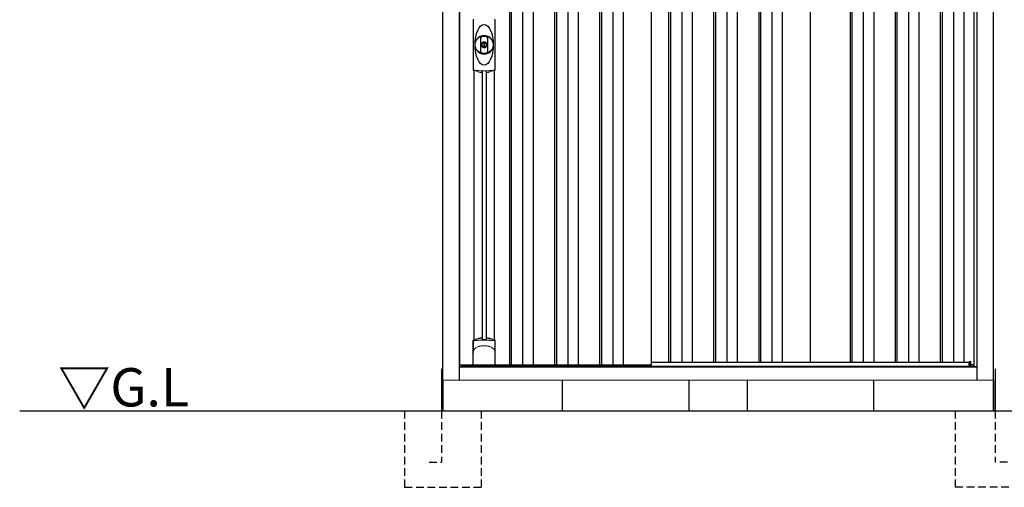
# Model space of a CAD drawing. Extents: x 220 to 16588, y -219 to 11106.
# Drawn here: x 3442 to 6653, y 1950 to 3476 of the extents above; entities that cross this region are included whole.
import ezdxf

# ---------------------------------------------------------------- set-up
doc = ezdxf.new("R2010")
doc.units = 0
doc.header["$LTSCALE"] = 20
doc.linetypes.add('HIDDEN', pattern=[0.375, 0.25, -0.125])
for name, color, linetype in [('寸法', 4, 'CONTINUOUS'), ('破線', 2, 'HIDDEN'), ('細線', 5, 'CONTINUOUS'), ('部品', 7, 'CONTINUOUS'), ('部品1', 7, 'CONTINUOUS'), ('Ｇ．Ｌ', 30, 'CONTINUOUS')]:
    doc.layers.add(name, color=color, linetype=linetype)
doc.styles.add('STYLE2', font='txt')

# ---------------------------------------------------------------- blocks, each defined once
blk = doc.blocks.new('A$C3B860B0C')
at = {"layer": '細線'}
for p, q in [((-681, 2232), (-681, 149)), ((-675, 2232), (-675, 149)), ((-638, 2232), (-638, 149)), ((-604, 2232), (-604, 149)), ((-534, 2232), (-534, 149)), ((-528, 2232), (-528, 149)), ((-491, 2232), (-491, 149)), ((-457, 2232), (-457, 149)), ((-387, 2232), (-387, 149)), ((-381, 2232), (-381, 149)), ((-344, 2232), (-344, 149)), ((-310, 2232), (-310, 149)), ((-162, 2232), (-162, 159)), ((-156, 2232), (-156, 159)), ((-119, 2232), (-119, 159)), ((-85, 2232), (-85, 159)), ((-15, 2232), (-15, 159)), ((-9, 2232), (-9, 159)), ((28, 2232), (28, 159)), ((62, 2232), (62, 159)), ((132, 2232), (132, 159)), ((138, 2232), (138, 159)), ((175, 2232), (175, 159)), ((209, 2232), (209, 159)), ((430, 2232), (430, 159)), ((436, 2232), (436, 159)), ((473, 2232), (473, 159)), ((507, 2232), (507, 159)), ((577, 2232), (577, 159)), ((583, 2232), (583, 159)), ((620, 2232), (620, 159)), ((654, 2232), (654, 159)), ((724, 2232), (724, 159)), ((730, 2232), (730, 159)), ((767, 2232), (767, 159)), ((801, 2232), (801, 159)), ((-770.2, 1108.7), (-770.2, 233.1)), ((-756.8, 1108.7), (-756.8, 233.1)), ((822.6, 145.6), (822.6, 160.8)), ((-822.6, 145.6), (-822.6, 149))]:
    blk.add_line(p, q, dxfattribs=at)
at = {"layer": '細線', "linetype": 'Continuous', "lineweight": 15}
for p, q in [((-798.7, 1113), (-798.7, 1275.5)), ((-728.3, 1275.5), (-728.3, 1113))]:
    blk.add_line(p, q, dxfattribs=at)
at = {"layer": '細線', "ltscale": 0.05}
for p, q in [((-798.6, 190.4), (-798.6, 228.8)), ((-728.4, 228.8), (-728.4, 190.4))]:
    blk.add_line(p, q, dxfattribs=at)
at = {"layer": '細線', "linetype": 'Continuous', "lineweight": 15}
for centre, start, end in [((-796.3, 1275.4), 110.8408, 177.7461), ((-730.7, 1275.4), 2.2536, 69.1595), ((-796.3, 1113.1), 182.2539, 249.1592), ((-730.7, 1113.1), 290.8408, 357.7461)]:
    blk.add_arc(centre, 2.38, start, end, dxfattribs=at)
at = {"layer": '細線'}
for radius, start, end in [(30, 10.9416, 169.0586), (30, 190.9414, 349.0584), (7.6, 70.8036, 109.1964)]:
    blk.add_arc((-763.5, 1194.2), radius, start, end, dxfattribs=at)
at = {"layer": '細線', "ltscale": 0.05}
for centre, start, end in [((-818.4, 222.9), 16.385, 18.9728), ((-708.6, 222.9), 161.0272, 163.615)]:
    blk.add_arc(centre, 20.7, start, end, dxfattribs=at)
at = {"layer": '細線'}
blk.add_ellipse((-763.5, 1194.2), major_axis=(0, -66.6), ratio=0.444036, dxfattribs=at)
at = {"layer": '細線', "linetype": 'Continuous', "lineweight": 15}
for points in [[(-797.2, 1110.8), (-797.2, 1110.5), (-797.3, 1110.2), (-797.4, 1110)], [(-729.6, 1110), (-729.7, 1110.2), (-729.8, 1110.5), (-729.8, 1110.8)]]:
    blk.add_open_spline(points, degree=3, dxfattribs=at)
for points, knots in [([(-795.7, 1111.2), (-795.9, 1111.2), (-796.1, 1111.2), (-796.4, 1111.2), (-796.6, 1111.2), (-796.8, 1111.1), (-796.9, 1111.1), (-797.1, 1111), (-797.1, 1110.9), (-797.2, 1110.8)], [0, 0, 0, 0, 0.25, 0.25, 0.5, 0.5, 0.75, 0.75, 1, 1, 1, 1]), ([(-763.5, 1109.5), (-763.9, 1109.5), (-764.2, 1109.5), (-764.6, 1109.5), (-764.9, 1109.5), (-765.3, 1109.5), (-765.6, 1109.5), (-766.4, 1109.5), (-767.1, 1109.5), (-767.8, 1109.5), (-769.2, 1109.5), (-770.7, 1109.5), (-772.1, 1109.6), (-773.5, 1109.6), (-774.9, 1109.6), (-776.3, 1109.7), (-777.7, 1109.8), (-779.1, 1109.8), (-780.4, 1109.9), (-781.1, 1109.9), (-781.8, 1110), (-782.5, 1110), (-782.6, 1110), (-782.8, 1110), (-783, 1110), (-783.1, 1110), (-783.3, 1110.1), (-783.5, 1110.1), (-783.8, 1110.1), (-784.1, 1110.1), (-784.5, 1110.1), (-785.8, 1110.2), (-787.1, 1110.3), (-788.4, 1110.4), (-789.7, 1110.5), (-790.9, 1110.6), (-792.1, 1110.8), (-793.3, 1110.9), (-794.5, 1111), (-795.7, 1111.2)], [0.03351892, 0.03351892, 0.03351892, 0.03351892, 0.03453117, 0.03453117, 0.03453117, 0.03557757, 0.03557757, 0.03557757, 0.03767037, 0.03767037, 0.03767037, 0.04185596, 0.04185596, 0.04185596, 0.04604156, 0.04604156, 0.04604156, 0.05022716, 0.05022716, 0.05022716, 0.05231995, 0.05231995, 0.05231995, 0.05284315, 0.05284315, 0.05284315, 0.05336635, 0.05336635, 0.05336635, 0.05441275, 0.05441275, 0.05441275, 0.05859835, 0.05859835, 0.05859835, 0.06278395, 0.06278395, 0.06278395, 0.06696954, 0.06696954, 0.06696954, 0.06696954]), ([(-731.3, 1111.2), (-732.5, 1111), (-733.7, 1110.9), (-734.9, 1110.8), (-736.1, 1110.6), (-737.3, 1110.5), (-738.6, 1110.4), (-739.9, 1110.3), (-741.2, 1110.2), (-742.5, 1110.1), (-743.8, 1110), (-745.1, 1110), (-746.5, 1109.9), (-746.7, 1109.9), (-746.9, 1109.9), (-747, 1109.9), (-747.2, 1109.9), (-747.4, 1109.8), (-747.6, 1109.8), (-747.9, 1109.8), (-748.2, 1109.8), (-748.6, 1109.8), (-749.3, 1109.8), (-750, 1109.7), (-750.7, 1109.7), (-752.1, 1109.6), (-753.5, 1109.6), (-754.9, 1109.6), (-756.3, 1109.5), (-757.7, 1109.5), (-759.2, 1109.5), (-760.6, 1109.5), (-762, 1109.5), (-763.5, 1109.5), (-763.5, 1109.5), (-763.5, 1109.5), (-763.5, 1109.5)], [0, 0, 0, 0, 0.0041856, 0.0041856, 0.0041856, 0.00837119, 0.00837119, 0.00837119, 0.01255679, 0.01255679, 0.01255679, 0.01674239, 0.01674239, 0.01674239, 0.01726558, 0.01726558, 0.01726558, 0.01778878, 0.01778878, 0.01778878, 0.01883518, 0.01883518, 0.01883518, 0.02092798, 0.02092798, 0.02092798, 0.02511358, 0.02511358, 0.02511358, 0.02929917, 0.02929917, 0.02929917, 0.03348477, 0.03348477, 0.03348477, 0.03351892, 0.03351892, 0.03351892, 0.03351892]), ([(-729.8, 1110.8), (-729.9, 1110.9), (-729.9, 1111), (-730.1, 1111.1), (-730.2, 1111.1), (-730.4, 1111.2), (-730.6, 1111.2), (-730.9, 1111.2), (-731.1, 1111.2), (-731.3, 1111.2)], [0, 0, 0, 0, 0.25, 0.25, 0.5, 0.5, 0.75, 0.75, 1, 1, 1, 1]), ([(-796.6, 228.5), (-796.9, 228.5), (-797.2, 228.5), (-797.6, 228.5), (-797.8, 228.5), (-798.2, 228.5), (-798.3, 228.6), (-798.5, 228.7), (-798.6, 228.7), (-798.6, 228.8)], [0, 0, 0, 0, 0.25, 0.25, 0.5, 0.5, 0.75, 0.75, 1, 1, 1, 1]), ([(-730.4, 228.5), (-732.7, 228.8), (-735.2, 229), (-739.2, 229.3), (-740.5, 229.4), (-742.5, 229.6), (-743.2, 229.6), (-744.6, 229.7), (-745.3, 229.7), (-748.9, 229.9), (-751.7, 230), (-756.1, 230.1), (-757.6, 230.2), (-759.8, 230.2), (-760.5, 230.2), (-762, 230.2), (-762.8, 230.2), (-766.5, 230.2), (-769.5, 230.2), (-773.8, 230.1), (-775.3, 230), (-777.4, 229.9), (-778.2, 229.9), (-779.6, 229.8), (-780.3, 229.8), (-783.8, 229.6), (-786.6, 229.5), (-791.8, 229), (-794.3, 228.8), (-796.6, 228.5)], [0, 0, 0, 0, 0.125, 0.125, 0.1875, 0.1875, 0.21875, 0.21875, 0.25, 0.25, 0.375, 0.375, 0.4375, 0.4375, 0.46875, 0.46875, 0.5, 0.5, 0.625, 0.625, 0.6875, 0.6875, 0.71875, 0.71875, 0.75, 0.75, 0.875, 0.875, 1, 1, 1, 1]), ([(-728.4, 228.8), (-728.4, 228.7), (-728.5, 228.7), (-728.7, 228.6), (-728.8, 228.5), (-729.2, 228.5), (-729.4, 228.5), (-729.8, 228.5), (-730.1, 228.5), (-730.4, 228.5)], [0, 0, 0, 0, 0.25, 0.25, 0.5, 0.5, 0.75, 0.75, 1, 1, 1, 1]), ([(-798.6, 190.4), (-798.6, 192), (-798.4, 193.6), (-797.9, 195.9), (-797.7, 196.6), (-797.3, 197.8), (-797.2, 198.2), (-797, 198.8), (-796.9, 198.9), (-796.8, 199.3), (-796.7, 199.5), (-796.6, 199.7)], [0, 0, 0, 0, 0.5, 0.5, 0.75, 0.75, 0.875, 0.875, 0.9375, 0.9375, 1, 1, 1, 1]), ([(-796.6, 199.7), (-795.7, 200.8), (-794.7, 201.9), (-793.1, 203.3), (-792.5, 203.8), (-791.4, 204.7), (-790.8, 205.1), (-787.7, 207.1), (-785, 208.4), (-781.4, 209.6), (-780.7, 209.9), (-779.2, 210.3), (-778.5, 210.5), (-776.2, 211), (-774.7, 211.3), (-772.3, 211.7), (-771.5, 211.8), (-769.9, 212), (-769.1, 212.1), (-766.7, 212.2), (-765.1, 212.3), (-761.9, 212.3), (-760.3, 212.2), (-757.9, 212.1), (-757.1, 212), (-755.5, 211.8), (-754.7, 211.7), (-752.4, 211.4), (-750.8, 211), (-748.5, 210.5), (-747.8, 210.3), (-746.3, 209.9), (-745.6, 209.6), (-743.4, 208.9), (-742, 208.3), (-739.3, 207), (-738.1, 206.3), (-736.2, 205.1), (-735.6, 204.6), (-734.5, 203.8), (-733.9, 203.3), (-732.3, 201.9), (-731.3, 200.8), (-730.4, 199.7)], [0, 0, 0, 0, 0.0625, 0.0625, 0.09375, 0.09375, 0.125, 0.125, 0.25, 0.25, 0.28125, 0.28125, 0.3125, 0.3125, 0.375, 0.375, 0.40625, 0.40625, 0.4375, 0.4375, 0.5, 0.5, 0.5625, 0.5625, 0.59375, 0.59375, 0.625, 0.625, 0.6875, 0.6875, 0.71875, 0.71875, 0.75, 0.75, 0.8125, 0.8125, 0.875, 0.875, 0.90625, 0.90625, 0.9375, 0.9375, 1, 1, 1, 1]), ([(-728.4, 190.4), (-728.4, 192), (-728.6, 193.6), (-729.1, 195.9), (-729.3, 196.6), (-729.7, 197.8), (-729.8, 198.2), (-730, 198.8), (-730.1, 198.9), (-730.2, 199.3), (-730.3, 199.5), (-730.4, 199.7)], [0, 0, 0, 0, 0.5, 0.5, 0.75, 0.75, 0.875, 0.875, 0.9375, 0.9375, 1, 1, 1, 1])]:
    blk.add_open_spline(points, degree=3, knots=knots, dxfattribs=at)
at = {"layer": '細線', "ltscale": 0.05}
blk.add_open_spline([(-728.4, 190.4), (-728.4, 190.2), (-728.4, 189.9), (-728.4, 189.6)], degree=3, dxfattribs=at)
at = {"layer": '部品1'}
for p, q in [((-898, 0), (-898, 2332.1)), ((-844, 100), (-844, 2332.6)), ((844, 100), (844, 2332.6)), ((898, 0), (898, 2332.1)), ((-842.5, 149), (-842.5, 2232)), ((-218, 149), (-218, 2232)), ((301, 159), (301, 2232)), ((835, 144.8), (835, 2232)), ((-796.8, 1110.7), (-796.8, 231.2)), ((-730.3, 1110.7), (-730.3, 231.2)), ((-798.9, 150), (-798.9, 229.7)), ((-728.1, 150), (-728.1, 229.7)), ((822.6, 160.8), (818.5, 159.5)), ((-218, 149), (-842.5, 149)), ((-835, 149), (-835, 144.8)), ((-834.3, 149), (-835, 149)), ((-834.3, 149), (-835, 149)), ((-835, 144.8), (-835, 149)), ((-834.3, 145.6), (-834.3, 149)), ((-818.5, 145.6), (-818.5, 149)), ((-729.1, 149), (-797.9, 149)), ((-797.9, 149), (-797.9, 149)), ((-729.1, 149), (-729.1, 149)), ((-218, 159), (818.5, 159)), ((818.5, 145.6), (818.5, 159.5)), ((824.2, 150), (824.2, 160.3)), ((834.3, 150), (824.2, 150)), ((834.3, 145.6), (834.3, 150)), ((834.3, 149), (835, 149)), ((835, 149), (834.3, 149))]:
    blk.add_line(p, q, dxfattribs=at)
at = {"layer": '部品1', "color": 7, "linetype": 'Continuous', "lineweight": 15}
for p, q in [((-798.9, 1276.3), (-798.9, 1112.2)), ((-728.1, 1112.2), (-728.1, 1276.3)), ((-767.2, 1200.2), (-767.2, 1202.3)), ((-766, 1200.8), (-766, 1202.3)), ((-762.2, 1199.1), (-764.8, 1199.1)), ((-764.8, 1199.1), (-764.8, 1189.4)), ((-764.8, 1189.4), (-762.2, 1189.4)), ((-762.2, 1189.4), (-762.2, 1199.1)), ((-761, 1202.3), (-761, 1200.8)), ((-759.8, 1202.3), (-759.8, 1200.2)), ((-835, 144.8), (-844, 144.8)), ((844, 142), (-844, 142))]:
    blk.add_line(p, q, dxfattribs=at)
at = {"layer": '部品1', "linetype": 'Continuous', "lineweight": 15}
for p, q in [((823.7, 160.8), (822.6, 160.8)), ((835, 145.6), (-835, 145.6)), ((834.3, 146.9), (834.3, 146.9)), ((835, 144.8), (844, 144.8)), ((898, 100), (-898, 100))]:
    blk.add_line(p, q, dxfattribs=at)
at = {"layer": '部品1'}
for points in [[(-798.9, 229.7, -0.006066), (-798.9, 229.7, -0.006038), (-798.9, 229.8, -0.006018), (-798.9, 229.8, -0.006007), (-798.9, 229.9, -0.006003), (-798.9, 229.9, -0.006006), (-798.9, 230, -0.006018), (-798.9, 230, -0.006038), (-798.9, 230.1, -0.006066), (-798.8, 230.1, -0.006101), (-798.8, 230.2, -0.006145), (-798.8, 230.2, -0.006212), (-798.8, 230.3, -0.006246), (-798.8, 230.3, -0.006203), (-798.8, 230.3, -0.006172), (-798.8, 230.4, -0.006154), (-798.7, 230.4, -0.006149), (-798.7, 230.5, -0.006157), (-798.7, 230.5, -0.006177), (-798.7, 230.6, -0.00621), (-798.7, 230.6, -0.006256), (-798.6, 230.7, -0.006314), (-798.6, 230.7, -0.006386), (-798.6, 230.8, -0.006445), (-798.6, 230.8, -0.006408), (-798.5, 230.8, -0.006372), (-798.5, 230.9, -0.006347), (-798.5, 230.9, -0.006335), (-798.4, 231, -0.006334), (-798.4, 231, -0.006345), (-798.4, 231, -0.006367), (-798.3, 231.1, -0.006401), (-798.3, 231.1, -0.006446), (-798.3, 231.1, -0.006503), (-798.2, 231.2, -0.006571), (-798.2, 231.2, -0.006562), (-798.1, 231.2, -0.006522), (-798.1, 231.3, -0.006504), (-798.1, 231.3, -0.006492), (-798, 231.3, -0.006487), (-798, 231.4, -0.006488), (-797.9, 231.4, -0.006496), (-797.9, 231.4, -0.00651), (-797.8, 231.4, -0.006531), (-797.8, 231.5, -0.006558), (-797.8, 231.5, -0.006591), (-797.7, 231.5, -0.00663), (-797.7, 231.5)], [(-756.5, 237.4, -0.014381), (-756.5, 237.4, -0.014482), (-756.5, 237.5, -0.014486), (-756.5, 237.5, -0.014394), (-756.5, 237.5, -0.014208), (-756.5, 237.5, -0.013936), (-756.5, 237.5, -0.013588), (-756.5, 237.5, -0.013176), (-756.5, 237.5, -0.012713), (-756.5, 237.6, -0.012211), (-756.5, 237.6, -0.011684), (-756.4, 237.6, -0.011176), (-756.4, 237.6, -0.010848), (-756.4, 237.6, -0.010285), (-756.4, 237.6, -0.009748), (-756.4, 237.6, -0.009239), (-756.4, 237.6, -0.008758), (-756.4, 237.7, -0.008307), (-756.4, 237.7, -0.007885), (-756.4, 237.7, -0.007491), (-756.3, 237.7, -0.007124), (-756.3, 237.7, -0.006782), (-756.3, 237.7, -0.006465), (-756.3, 237.7, -0.006133), (-756.3, 237.7, -0.005742), (-756.2, 237.7, -0.005473), (-756.2, 237.8, -0.005218), (-756.2, 237.8, -0.004976), (-756.2, 237.8, -0.004747), (-756.2, 237.8, -0.00453), (-756.1, 237.8, -0.004325), (-756.1, 237.8, -0.00413), (-756.1, 237.8, -0.003947), (-756.1, 237.8, -0.003773), (-756, 237.8, -0.00361), (-756, 237.8, -0.003499), (-756, 237.8, -0.003407), (-756, 237.9, -0.00325), (-755.9, 237.9, -0.003109), (-755.9, 237.9, -0.002983), (-755.9, 237.9, -0.00287), (-755.8, 237.9, -0.002768), (-755.8, 237.9, -0.002677), (-755.8, 237.9, -0.002596), (-755.7, 237.9, -0.002523), (-755.7, 237.9, -0.002459), (-755.7, 237.9, -0.002401), (-755.6, 237.9, -0.002308), (-755.6, 237.9, -0.002211), (-755.6, 237.9, -0.002156), (-755.5, 237.9, -0.002102), (-755.5, 238, -0.002051), (-755.4, 238, -0.002), (-755.4, 238, -0.001952), (-755.4, 238, -0.001905), (-755.3, 238, -0.001859), (-755.3, 238, -0.001814), (-755.2, 238, -0.001772), (-755.2, 238, -0.00173), (-755.2, 238, -0.001713), (-755.1, 238, -0.001684), (-755.1, 238, -0.001643), (-755, 238, -0.001605), (-755, 238, -0.001571), (-754.9, 238, -0.001541), (-754.9, 238, -0.001513), (-754.9, 238, -0.001488), (-754.8, 238, -0.001466), (-754.8, 238, -0.001447), (-754.7, 238, -0.001429), (-754.7, 238, -0.001415), (-754.6, 238, -0.001392), (-754.6, 238, -0.00137), (-754.5, 238, -0.001351), (-754.5, 238, -0.001334), (-754.4, 238, -0.001319), (-754.4, 238, -0.001305), (-754.3, 238, -0.001293), (-754.3, 238, -0.001283), (-754.2, 238, -0.001273), (-754.2, 238, -0.001265), (-754.1, 238, -0.001259), (-754.1, 238, -0.001254), (-754, 238, -0.001231), (-754, 238, -0.001225), (-753.9, 238, -0.001221), (-753.9, 238, -0.001217), (-753.8, 238, -0.001213), (-753.8, 238, -0.001209), (-753.7, 238, -0.001204), (-753.7, 238, -0.0012), (-753.6, 238, -0.001196), (-753.6, 238, -0.001192), (-753.5, 238, -0.001187), (-753.5, 237.9, -0.001183), (-753.4, 237.9)], [(-753.4, 237.9, -0.001862), (-753.1, 237.9, -0.001867), (-752.7, 237.9, -0.001872), (-752.4, 237.8, -0.001877), (-752, 237.8, -0.001882), (-751.7, 237.7, -0.001886), (-751.3, 237.6, -0.00189), (-751, 237.6, -0.001894), (-750.6, 237.5, -0.001897), (-750.3, 237.5, -0.0019), (-749.9, 237.4, -0.001903), (-749.6, 237.3, -0.001906), (-749.3, 237.3, -0.001908), (-748.9, 237.2, -0.00191), (-748.6, 237.1, -0.001912), (-748.3, 237, -0.001913), (-747.9, 237, -0.001915), (-747.6, 236.9, -0.001946), (-747.3, 236.8, -0.001976), (-746.9, 236.7, -0.001979), (-746.6, 236.6, -0.001985), (-746.3, 236.5, -0.001995), (-746, 236.4, -0.002009), (-745.6, 236.3, -0.002028), (-745.3, 236.2, -0.00205), (-745, 236.1, -0.002077), (-744.7, 236, -0.002077), (-744.4, 235.9, -0.002088), (-744.1, 235.8, -0.002107), (-743.7, 235.7, -0.002127), (-743.4, 235.6, -0.002146), (-743.1, 235.5, -0.002165), (-742.8, 235.4, -0.002184), (-742.5, 235.3, -0.002203), (-742.2, 235.1, -0.002221), (-742, 235)]]:
    blk.add_lwpolyline(points, format="xyb", dxfattribs=at)
for radius in [29.5, 7]:
    blk.add_circle((-763.5, 1194.2), radius, dxfattribs=at)
at = {"layer": '部品1', "color": 7, "linetype": 'Continuous', "lineweight": 15}
for centre, radius, start, end in [((-763.5, 1194.2), 28.4, 76.1696, 103.8304), ((-763.5, 1194.2), 27, 76.1696, 103.8304), ((-765, 1202.3), 2.21, 170.3801, 180), ((-763.5, 1194.2), 10.4, 79.4597, 100.5403), ((-763.5, 1194.2), 9.2, 79.4597, 100.5403), ((-762, 1202.3), 2.21, 0, 9.6199), ((-763.5, 1194.2), 28.4, 256.1696, 270), ((-763.5, 1194.2), 27, 256.1696, 270), ((-763.5, 1194.2), 27, 270, 283.8304), ((-763.5, 1194.2), 28.4, 270, 283.8304), ((-359.1, 1115.9), 397.4, 181.1284, 181.6927), ((-771, 1176), 75.1, 292.5138, 298.0576), ((-763.5, 1194.2), 90.8, 291.7179, 291.9339)]:
    blk.add_arc(centre, radius, start, end, dxfattribs=at)
at = {"layer": '部品1'}
for centre, radius, start, end in [((-763.5, 1194.2), 9.2, 113.5711, 66.4289), ((-763.5, 147.3), 90.9, 111.5926, 112.0733), ((-815.3, 225.4), 19.4, 17.2174, 19.3212), ((-756.2, 165.8), 75, 112.6293, 118.0083), ((-1404.5, 225.7), 634.1, 0.706, 1.0587), ((-122.5, 225.7), 634.1, 178.9413, 179.294), ((-770.8, 165.8), 75, 61.9917, 67.3707), ((-711.7, 225.4), 19.4, 160.6788, 162.7826), ((-763.5, 147.3), 90.9, 67.9267, 68.4074), ((823.7, 160.3), 0.5, 0, 90)]:
    blk.add_arc(centre, radius, start, end, dxfattribs=at)
for centre, start_param, end_param in [((-797.9, 150), 3.141593, 4.712389), ((-729.1, 150), 4.712389, 6.283185)]:
    blk.add_ellipse(centre, major_axis=(1, 0), ratio=0.996195, start_param=start_param, end_param=end_param, dxfattribs=at)
at = {"layer": '部品1', "color": 7, "linetype": 'Continuous', "lineweight": 15}
for points, knots in [([(-775.6, 1215.1), (-775.6, 1215.1), (-775.6, 1215.3), (-775.6, 1215.6), (-775.5, 1215.9), (-775.5, 1216.1), (-775.5, 1216.4), (-775.4, 1216.6), (-775.3, 1216.9), (-775.3, 1217.1), (-775.1, 1217.6), (-774.8, 1218.4), (-774.1, 1219.4), (-773.3, 1220.2), (-772.6, 1220.8), (-772, 1221.2), (-771.6, 1221.4), (-771.2, 1221.5), (-770.7, 1221.7), (-770.4, 1221.8), (-770.3, 1221.8)], [0, 0, 0, 0, 0.029823, 0.05923, 0.088178, 0.116625, 0.144531, 0.171859, 0.198576, 0.224648, 0.250045, 0.376905, 0.499799, 0.624738, 0.749588, 0.798144, 0.84762, 0.897863, 0.948712, 1, 1, 1, 1]), ([(-769.9, 1220.4), (-770, 1220.4), (-770.2, 1220.4), (-770.4, 1220.3), (-770.6, 1220.2), (-770.8, 1220.2), (-771, 1220.1), (-771.2, 1220), (-771.4, 1219.8), (-771.7, 1219.7), (-772, 1219.5), (-772.3, 1219.2), (-772.7, 1218.8), (-773.1, 1218.4), (-773.4, 1217.9), (-773.7, 1217.3), (-773.8, 1216.9), (-774, 1216.5), (-774, 1216), (-774.1, 1215.6), (-774.1, 1215.3), (-774.1, 1215.1)], [0, 0, 0, 0, 0.031404, 0.062721, 0.093978, 0.125201, 0.156417, 0.187651, 0.218932, 0.250286, 0.312688, 0.375084, 0.43764, 0.500168, 0.624918, 0.687559, 0.749976, 0.812666, 0.874947, 0.937795, 1, 1, 1, 1]), ([(-752.9, 1215.1), (-752.9, 1215.7), (-753, 1216.3), (-753.4, 1217.5), (-753.7, 1218), (-754.4, 1219), (-754.9, 1219.4), (-755.9, 1220.1), (-756.5, 1220.3), (-757.1, 1220.4)], [0, 0, 0, 0, 0.25, 0.25, 0.5, 0.5, 0.75, 0.75, 1, 1, 1, 1]), ([(-756.7, 1221.8), (-756.6, 1221.8), (-756.5, 1221.8), (-756.2, 1221.7), (-756, 1221.6), (-755.7, 1221.5), (-755.5, 1221.4), (-755.2, 1221.3), (-755, 1221.2), (-754.8, 1221), (-754.3, 1220.8), (-753.7, 1220.2), (-752.9, 1219.4), (-752.2, 1218.4), (-751.9, 1217.6), (-751.7, 1216.9), (-751.6, 1216.5), (-751.5, 1216), (-751.4, 1215.5), (-751.4, 1215.2), (-751.4, 1215.1)], [0, 0, 0, 0, 0.028497, 0.056883, 0.085127, 0.113203, 0.14108, 0.168731, 0.196131, 0.223252, 0.25007, 0.374918, 0.499859, 0.622781, 0.749674, 0.795925, 0.844287, 0.894568, 0.946553, 1, 1, 1, 1]), ([(-775.6, 1173.4), (-775.6, 1174), (-775.6, 1175.2), (-775.6, 1176.9), (-775.6, 1178.9), (-775.6, 1181.2), (-775.6, 1184.7), (-775.6, 1189), (-775.6, 1194.2), (-775.6, 1199.5), (-775.6, 1203.8), (-775.6, 1207.3), (-775.6, 1209.9), (-775.6, 1212.5), (-775.6, 1214.2), (-775.6, 1215.1)], [0, 0, 0, 0, 0.041292, 0.082962, 0.12501, 0.186426, 0.250007, 0.375003, 0.500003, 0.625006, 0.750003, 0.813569, 0.874997, 0.937918, 1, 1, 1, 1]), ([(-774.1, 1215.1), (-774.1, 1214.7), (-774.1, 1213.8), (-774.1, 1212), (-774.1, 1209.9), (-774.1, 1207.3), (-774.1, 1204.7), (-774.1, 1202.1), (-774.1, 1199.9), (-774.1, 1198.2), (-774.1, 1196.9), (-774.1, 1195.6), (-774.1, 1194.2), (-774.1, 1192.9), (-774.1, 1191.6), (-774.1, 1190.3), (-774.1, 1188.6), (-774.1, 1186.4), (-774.1, 1183.8), (-774.1, 1181.2), (-774.1, 1178.6), (-774.1, 1176.5), (-774.1, 1174.7), (-774.1, 1173.8), (-774.1, 1173.4)], [0, 0, 0, 0, 0.0320244, 0.0625744, 0.1251357, 0.1876824, 0.2502097, 0.3127105, 0.3751761, 0.4063931, 0.4376004, 0.4688008, 0.4999967, 0.5311924, 0.5623923, 0.5935991, 0.6248155, 0.6872804, 0.7497811, 0.8123092, 0.8748576, 0.9374218, 0.967973, 1, 1, 1, 1]), ([(-767.2, 1202.7), (-767.1, 1202.9), (-767.1, 1203.1), (-766.9, 1203.5), (-766.7, 1203.7), (-766.3, 1204.2), (-765.8, 1204.4), (-765.4, 1204.5)], [0, 0, 0, 0, 0.25, 0.25, 0.5, 0.5, 1, 1, 1, 1]), ([(-765.2, 1203.3), (-765.4, 1203.2), (-765.6, 1203.1), (-765.9, 1202.8), (-766, 1202.5), (-766, 1202.3)], [0, 0, 0, 0, 0.5, 0.5, 1, 1, 1, 1]), ([(-761, 1202.3), (-761, 1202.5), (-761.1, 1202.8), (-761.4, 1203.1), (-761.6, 1203.2), (-761.8, 1203.3)], [0, 0, 0, 0, 0.5, 0.5, 1, 1, 1, 1]), ([(-761.6, 1204.5), (-761.4, 1204.4), (-761.2, 1204.4), (-760.8, 1204.2), (-760.6, 1204), (-760.3, 1203.8), (-760.3, 1203.7), (-760.1, 1203.5), (-760.1, 1203.4), (-759.9, 1203.1), (-759.9, 1202.9), (-759.8, 1202.7)], [0, 0, 0, 0, 0.25, 0.25, 0.5, 0.5, 0.625, 0.625, 0.75, 0.75, 1, 1, 1, 1]), ([(-752.9, 1173.4), (-752.9, 1173.8), (-752.9, 1174.7), (-752.9, 1176.5), (-752.9, 1178.6), (-752.9, 1181.2), (-752.9, 1183.8), (-752.9, 1186.4), (-752.9, 1188.6), (-752.9, 1190.3), (-752.9, 1191.6), (-752.9, 1192.9), (-752.9, 1194.2), (-752.9, 1195.6), (-752.9, 1196.9), (-752.9, 1198.2), (-752.9, 1199.9), (-752.9, 1202.1), (-752.9, 1204.7), (-752.9, 1207.3), (-752.9, 1209.9), (-752.9, 1212), (-752.9, 1213.8), (-752.9, 1214.7), (-752.9, 1215.1)], [0, 0, 0, 0, 0.032024, 0.062574, 0.125136, 0.187682, 0.25021, 0.312711, 0.375176, 0.406393, 0.4376, 0.468801, 0.499997, 0.531192, 0.562392, 0.593599, 0.624815, 0.68728, 0.749781, 0.812309, 0.874858, 0.937422, 0.967973, 1, 1, 1, 1]), ([(-751.4, 1215.1), (-751.4, 1214.5), (-751.4, 1213.3), (-751.4, 1211.6), (-751.4, 1209.6), (-751.4, 1207.3), (-751.4, 1203.8), (-751.4, 1199.5), (-751.4, 1194.2), (-751.4, 1189), (-751.4, 1184.7), (-751.4, 1181.2), (-751.4, 1178.6), (-751.4, 1176), (-751.4, 1174.3), (-751.4, 1173.4)], [0, 0, 0, 0, 0.041292, 0.082962, 0.12501, 0.186426, 0.250007, 0.375003, 0.500003, 0.625006, 0.750003, 0.813569, 0.874997, 0.937918, 1, 1, 1, 1]), ([(-770.3, 1166.7), (-770.4, 1166.7), (-770.5, 1166.7), (-770.8, 1166.8), (-771, 1166.9), (-771.3, 1167), (-771.5, 1167.1), (-771.8, 1167.2), (-772, 1167.3), (-772.2, 1167.5), (-772.7, 1167.7), (-773.3, 1168.3), (-774.1, 1169.1), (-774.8, 1170.1), (-775.1, 1170.9), (-775.3, 1171.6), (-775.4, 1172), (-775.5, 1172.5), (-775.6, 1173), (-775.6, 1173.3), (-775.6, 1173.4)], [0, 0, 0, 0, 0.028497, 0.056883, 0.085127, 0.113203, 0.14108, 0.168731, 0.196131, 0.223252, 0.25007, 0.374918, 0.499859, 0.622781, 0.749674, 0.795925, 0.844287, 0.894568, 0.946553, 1, 1, 1, 1]), ([(-774.1, 1173.4), (-774.1, 1173.3), (-774.1, 1173.2), (-774.1, 1172.9), (-774.1, 1172.7), (-774, 1172.4), (-774, 1172), (-773.8, 1171.6), (-773.7, 1171.2), (-773.4, 1170.6), (-773.1, 1170.1), (-772.7, 1169.7), (-772.3, 1169.3), (-772, 1169), (-771.6, 1168.8), (-771.2, 1168.5), (-770.8, 1168.3), (-770.4, 1168.2), (-770.1, 1168.1), (-769.9, 1168.1)], [0, 0, 0, 0, 0.031071, 0.062257, 0.093605, 0.125164, 0.187557, 0.250372, 0.312711, 0.375287, 0.500248, 0.562674, 0.625143, 0.687631, 0.750137, 0.812663, 0.875007, 0.937382, 1, 1, 1, 1]), ([(-757.1, 1168.1), (-757, 1168.1), (-756.8, 1168.1), (-756.6, 1168.2), (-756.4, 1168.3), (-756.2, 1168.3), (-756, 1168.4), (-755.8, 1168.5), (-755.6, 1168.7), (-755.3, 1168.8), (-755, 1169), (-754.7, 1169.3), (-754.3, 1169.7), (-753.9, 1170.1), (-753.6, 1170.6), (-753.3, 1171.2), (-753.2, 1171.6), (-753, 1172), (-753, 1172.5), (-752.9, 1172.9), (-752.9, 1173.2), (-752.9, 1173.4)], [0, 0, 0, 0, 0.031404, 0.062721, 0.093978, 0.125201, 0.156417, 0.187651, 0.218932, 0.250286, 0.312688, 0.375084, 0.43764, 0.500168, 0.624918, 0.687559, 0.749976, 0.812666, 0.874947, 0.937795, 1, 1, 1, 1]), ([(-751.4, 1173.4), (-751.4, 1173.4), (-751.4, 1173.2), (-751.4, 1172.9), (-751.5, 1172.6), (-751.5, 1172.4), (-751.5, 1172.1), (-751.6, 1171.9), (-751.7, 1171.6), (-751.7, 1171.4), (-751.9, 1170.9), (-752.2, 1170.1), (-752.9, 1169.1), (-753.7, 1168.3), (-754.4, 1167.7), (-755, 1167.3), (-755.4, 1167.1), (-755.8, 1167), (-756.3, 1166.8), (-756.6, 1166.7), (-756.7, 1166.7)], [0, 0, 0, 0, 0.029823, 0.05923, 0.088178, 0.116625, 0.144531, 0.171859, 0.198576, 0.224648, 0.250045, 0.376905, 0.499799, 0.624738, 0.749588, 0.798144, 0.84762, 0.897863, 0.948712, 1, 1, 1, 1]), ([(-798.9, 1112.2), (-798.9, 1112), (-798.9, 1111.8), (-798.8, 1111.4), (-798.7, 1111.3), (-798.6, 1111.1), (-798.6, 1111), (-798.5, 1110.8), (-798.4, 1110.7), (-798.2, 1110.5), (-798.1, 1110.4), (-797.9, 1110.2), (-797.7, 1110.1), (-797.4, 1110)], [0, 0, 0, 0, 0.25, 0.25, 0.375, 0.375, 0.5, 0.5, 0.625, 0.625, 0.75, 0.75, 1, 1, 1, 1]), ([(-796.9, 1110.5), (-796.9, 1110.5), (-797, 1110.3), (-797, 1110.1), (-797.1, 1109.9), (-797.1, 1109.9)], [0, 0, 0, 0, 0.333339, 0.666661, 1, 1, 1, 1]), ([(-793.9, 1110.6), (-794.3, 1110.7), (-794.7, 1110.8), (-795.4, 1110.9), (-795.7, 1110.9), (-796.1, 1110.9), (-796.2, 1110.9), (-796.4, 1110.9), (-796.5, 1110.8), (-796.7, 1110.8), (-796.7, 1110.7), (-796.8, 1110.6), (-796.9, 1110.6), (-796.9, 1110.5)], [0, 0, 0, 0, 0.25, 0.25, 0.5, 0.5, 0.625, 0.625, 0.75, 0.75, 0.875, 0.875, 1, 1, 1, 1]), ([(-791.4, 1109.7), (-791.6, 1109.8), (-791.8, 1109.9), (-792.2, 1110), (-792.4, 1110.1), (-792.8, 1110.3), (-793, 1110.4), (-793.4, 1110.5), (-793.7, 1110.6), (-793.9, 1110.6)], [0, 0, 0, 0, 0.25, 0.25, 0.5, 0.5, 0.75, 0.75, 1, 1, 1, 1]), ([(-773.6, 1103.7), (-775.6, 1103.9), (-777.6, 1104.3), (-780.4, 1105), (-781.3, 1105.3), (-783.1, 1105.9), (-784, 1106.2), (-784.8, 1106.6)], [0, 0, 0, 0, 0.5, 0.5, 0.75, 0.75, 1, 1, 1, 1]), ([(-770.7, 1104.2), (-770.7, 1104.1), (-770.7, 1104.1), (-770.8, 1104), (-770.8, 1103.9), (-771, 1103.9), (-771.1, 1103.8), (-771.3, 1103.8), (-771.4, 1103.7), (-771.7, 1103.7), (-771.8, 1103.7), (-772.1, 1103.6), (-772.3, 1103.6), (-772.6, 1103.6), (-772.8, 1103.6), (-773.2, 1103.7), (-773.4, 1103.7), (-773.6, 1103.7)], [0, 0, 0, 0, 0.125, 0.125, 0.25, 0.25, 0.375, 0.375, 0.5, 0.5, 0.625, 0.625, 0.75, 0.75, 0.875, 0.875, 1, 1, 1, 1]), ([(-767.7, 1109.3), (-767.9, 1109.3), (-768.1, 1109.3), (-768.5, 1109.2), (-768.7, 1109.2), (-769.1, 1109.2), (-769.2, 1109.1), (-769.5, 1109), (-769.7, 1109), (-770.1, 1108.8), (-770.3, 1108.7), (-770.5, 1108.5), (-770.5, 1108.4), (-770.6, 1108.2), (-770.6, 1108.2), (-770.6, 1108.1)], [0, 0, 0, 0, 0.125, 0.125, 0.25, 0.25, 0.375, 0.375, 0.5, 0.5, 0.75, 0.75, 0.875, 0.875, 1, 1, 1, 1]), ([(-767.7, 1109.3), (-767.5, 1109.3), (-767, 1109.3), (-766.3, 1109.3), (-765.6, 1109.3), (-764.9, 1109.3), (-764.2, 1109.2), (-763.7, 1109.2), (-763.5, 1109.2)], [0, 0, 0, 0, 0.166726, 0.333427, 0.500104, 0.666758, 0.83339, 1, 1, 1, 1]), ([(-763.5, 1109.2), (-763.3, 1109.2), (-762.8, 1109.2), (-762.1, 1109.3), (-761.4, 1109.3), (-760.7, 1109.3), (-760, 1109.3), (-759.5, 1109.3), (-759.3, 1109.3)], [0, 0, 0, 0, 0.16661, 0.333242, 0.499896, 0.666573, 0.833274, 1, 1, 1, 1]), ([(-756.4, 1108.1), (-756.4, 1108.3), (-756.5, 1108.4), (-756.7, 1108.7), (-756.9, 1108.8), (-757.4, 1109), (-757.8, 1109.1), (-758.3, 1109.2), (-758.5, 1109.2), (-758.9, 1109.3), (-759.1, 1109.3), (-759.3, 1109.3)], [0, 0, 0, 0, 0.25, 0.25, 0.5, 0.5, 0.75, 0.75, 0.875, 0.875, 1, 1, 1, 1]), ([(-753.4, 1103.7), (-753.6, 1103.7), (-753.8, 1103.7), (-754.2, 1103.6), (-754.4, 1103.6), (-754.7, 1103.6), (-754.9, 1103.6), (-755.2, 1103.7), (-755.3, 1103.7), (-755.6, 1103.7), (-755.7, 1103.8), (-755.9, 1103.8), (-756, 1103.9), (-756.2, 1103.9), (-756.2, 1104), (-756.3, 1104.1), (-756.3, 1104.1), (-756.3, 1104.2)], [0, 0, 0, 0, 0.125, 0.125, 0.25, 0.25, 0.375, 0.375, 0.5, 0.5, 0.625, 0.625, 0.75, 0.75, 0.875, 0.875, 1, 1, 1, 1]), ([(-742.2, 1106.6), (-743.8, 1105.9), (-745.6, 1105.3), (-748.5, 1104.6), (-749.4, 1104.3), (-751.4, 1104), (-752.4, 1103.8), (-753.4, 1103.7)], [0, 0, 0, 0, 0.5, 0.5, 0.75, 0.75, 1, 1, 1, 1]), ([(-733.1, 1110.6), (-733.3, 1110.6), (-733.6, 1110.5), (-734, 1110.4), (-734.2, 1110.3), (-734.6, 1110.1), (-734.8, 1110), (-735.2, 1109.9), (-735.4, 1109.8), (-735.6, 1109.7)], [0, 0, 0, 0, 0.25, 0.25, 0.5, 0.5, 0.75, 0.75, 1, 1, 1, 1]), ([(-730.1, 1110.5), (-730.1, 1110.6), (-730.2, 1110.7), (-730.5, 1110.8), (-730.6, 1110.9), (-730.8, 1110.9), (-730.9, 1110.9), (-731.2, 1110.9), (-731.3, 1110.9), (-731.6, 1110.9), (-731.8, 1110.9), (-732.2, 1110.8), (-732.4, 1110.8), (-732.7, 1110.7), (-732.9, 1110.7), (-733.1, 1110.6)], [0, 0, 0, 0, 0.25, 0.25, 0.375, 0.375, 0.5, 0.5, 0.625, 0.625, 0.75, 0.75, 0.875, 0.875, 1, 1, 1, 1]), ([(-729.9, 1109.9), (-729.9, 1109.9), (-730, 1110.1), (-730, 1110.3), (-730.1, 1110.5), (-730.1, 1110.5)], [0, 0, 0, 0, 0.333339, 0.666661, 1, 1, 1, 1]), ([(-729.6, 1110), (-729.3, 1110.1), (-729.1, 1110.2), (-728.8, 1110.5), (-728.6, 1110.7), (-728.4, 1111), (-728.4, 1111.1), (-728.3, 1111.3), (-728.2, 1111.4), (-728.1, 1111.8), (-728.1, 1112), (-728.1, 1112.2)], [0, 0, 0, 0, 0.25, 0.25, 0.5, 0.5, 0.625, 0.625, 0.75, 0.75, 1, 1, 1, 1])]:
    blk.add_open_spline(points, degree=3, knots=knots, dxfattribs=at)
for points in [[(-797.4, 1110), (-797.3, 1109.9), (-797.2, 1109.9), (-797.1, 1109.9)], [(-784.8, 1106.6), (-787.1, 1107.5), (-789.2, 1108.5), (-791.4, 1109.7)], [(-770.6, 1108.1), (-770.6, 1106.6), (-770.7, 1105.3), (-770.7, 1104.2)]]:
    blk.add_open_spline(points, degree=3, dxfattribs=at)
at = {"layer": '部品1'}
for points, knots in [([(-796.7, 231.1), (-796.7, 231), (-796.6, 231), (-796.5, 230.9), (-796.4, 230.9), (-796.3, 230.8), (-796.2, 230.8), (-796, 230.8), (-795.9, 230.8), (-795.7, 230.8), (-795.6, 230.8), (-795.2, 230.8), (-795, 230.8), (-794.7, 230.9)], [0, 0, 0, 0, 0.25, 0.25, 0.375, 0.375, 0.5, 0.5, 0.625, 0.625, 0.75, 0.75, 1, 1, 1, 1]), ([(-794.7, 230.9), (-794.4, 230.9), (-794.2, 231), (-793.7, 231.1), (-793.6, 231.1), (-793.3, 231.2), (-793.2, 231.3), (-792.7, 231.4), (-792.4, 231.5), (-791.9, 231.8), (-791.7, 231.9), (-791.4, 232)], [0, 0, 0, 0, 0.25, 0.25, 0.375, 0.375, 0.5, 0.5, 0.75, 0.75, 1, 1, 1, 1]), ([(-785.1, 235), (-783.4, 235.7), (-781.5, 236.3), (-778.6, 237.1), (-777.6, 237.3), (-775.6, 237.7), (-774.6, 237.8), (-773.6, 237.9)], [0, 0, 0, 0, 0.5, 0.5, 0.75, 0.75, 1, 1, 1, 1]), ([(-773.6, 237.9), (-773.4, 238), (-773.2, 238), (-772.8, 238), (-772.6, 238), (-772.2, 238), (-772, 238), (-771.7, 238), (-771.5, 238), (-771.3, 237.9), (-771.1, 237.9), (-770.9, 237.8), (-770.8, 237.8), (-770.7, 237.7), (-770.6, 237.6), (-770.5, 237.5), (-770.5, 237.5), (-770.5, 237.4)], [0, 0, 0, 0, 0.125, 0.125, 0.25, 0.25, 0.375, 0.375, 0.5, 0.5, 0.625, 0.625, 0.75, 0.75, 0.875, 0.875, 1, 1, 1, 1]), ([(-770.4, 233.5), (-770.4, 233.4), (-770.4, 233.2), (-770.1, 233), (-769.9, 232.8), (-769.5, 232.6), (-769.2, 232.5), (-768.7, 232.5), (-768.5, 232.4), (-768.1, 232.4), (-767.9, 232.4), (-767.7, 232.4)], [0, 0, 0, 0, 0.25, 0.25, 0.5, 0.5, 0.75, 0.75, 0.875, 0.875, 1, 1, 1, 1]), ([(-759.3, 232.4), (-759.1, 232.4), (-758.9, 232.4), (-758.5, 232.4), (-758.3, 232.5), (-758, 232.5), (-757.9, 232.5), (-757.6, 232.6), (-757.4, 232.7), (-757.1, 232.8), (-756.9, 233), (-756.7, 233.2), (-756.6, 233.2), (-756.6, 233.4), (-756.6, 233.5), (-756.6, 233.5)], [0, 0, 0, 0, 0.125, 0.125, 0.25, 0.25, 0.375, 0.375, 0.5, 0.5, 0.75, 0.75, 0.875, 0.875, 1, 1, 1, 1]), ([(-735.6, 232), (-735.3, 231.9), (-735.1, 231.8), (-734.6, 231.5), (-734.3, 231.4), (-733.8, 231.3), (-733.7, 231.2), (-733.4, 231.1), (-733.3, 231.1), (-732.8, 231), (-732.6, 230.9), (-732.3, 230.9)], [0, 0, 0, 0, 0.25, 0.25, 0.5, 0.5, 0.625, 0.625, 0.75, 0.75, 1, 1, 1, 1]), ([(-732.3, 230.9), (-732, 230.8), (-731.8, 230.8), (-731.4, 230.8), (-731.3, 230.8), (-731.1, 230.8), (-731, 230.8), (-730.7, 230.8), (-730.6, 230.9), (-730.4, 231), (-730.3, 231), (-730.3, 231.1)], [0, 0, 0, 0, 0.25, 0.25, 0.375, 0.375, 0.5, 0.5, 0.75, 0.75, 1, 1, 1, 1]), ([(-728.1, 229.7), (-728.1, 229.9), (-728.1, 230.1), (-728.2, 230.4), (-728.3, 230.6), (-728.5, 230.9), (-728.7, 231.1), (-729, 231.4), (-729.2, 231.5), (-729.3, 231.5)], [0, 0, 0, 0, 0.25, 0.25, 0.5, 0.5, 0.75, 0.75, 1, 1, 1, 1])]:
    blk.add_open_spline(points, degree=3, knots=knots, dxfattribs=at)
blk.add_open_spline([(-767.7, 232.4), (-764.9, 232.4), (-762.1, 232.4), (-759.3, 232.4)], degree=3, dxfattribs=at)
blk = doc.blocks.new('A$C252B753A')
at = {"layer": '破線', "ltscale": 5}
for p, q in [((-125, 0), (-125, -250)), ((5, 0), (5, -168.3)), ((125, 0), (125, -250)), ((45, -168.3), (5, -168.3)), ((125, -250), (-125, -250))]:
    blk.add_line(p, q, dxfattribs=at)
at = {"layer": '部品'}
blk.add_line((0, 100), (0, 0), dxfattribs=at)
at = {"layer": '部品1'}
blk.add_line((5, 136.2), (5, 0), dxfattribs=at)

msp = doc.modelspace()

# ---------------------------------------------------------------- linework, layer by layer
at = {"layer": '部品1'}
for p, q in [((5211.99922311, 2200), (5211.99922311, 2300)), ((5624.99922311, 2200), (5624.99922311, 2300)), ((5814.99922311, 2200), (5814.99922311, 2300)), ((6227.99922311, 2200), (6227.99922311, 2300))]:
    msp.add_line(p, q, dxfattribs=at)
at = {"layer": 'Ｇ．Ｌ'}
msp.add_line((3441.65087363, 2200), (14223.65077401, 2200), dxfattribs=at)

# ---------------------------------------------------------------- block references
at = {"layer": '寸法', "ltscale": 50}
for name, p in [('A$C3B860B0C', (5720, 2200)), ('A$C252B753A', (6617.99922311, 2200))]:
    msp.add_blockref(name, p, dxfattribs=at)
at = {"layer": '寸法', "ltscale": 50, "xscale": -1}
msp.add_blockref('A$C252B753A', (4821.99922311, 2200), dxfattribs=at)

# ---------------------------------------------------------------- texts
at = {"layer": '部品1', "style": 'STYLE2'}
msp.add_text('▽G.L', height=125, dxfattribs=at).set_placement((3566.8316431, 2213.95372804))

doc.saveas('drawing.dxf')
